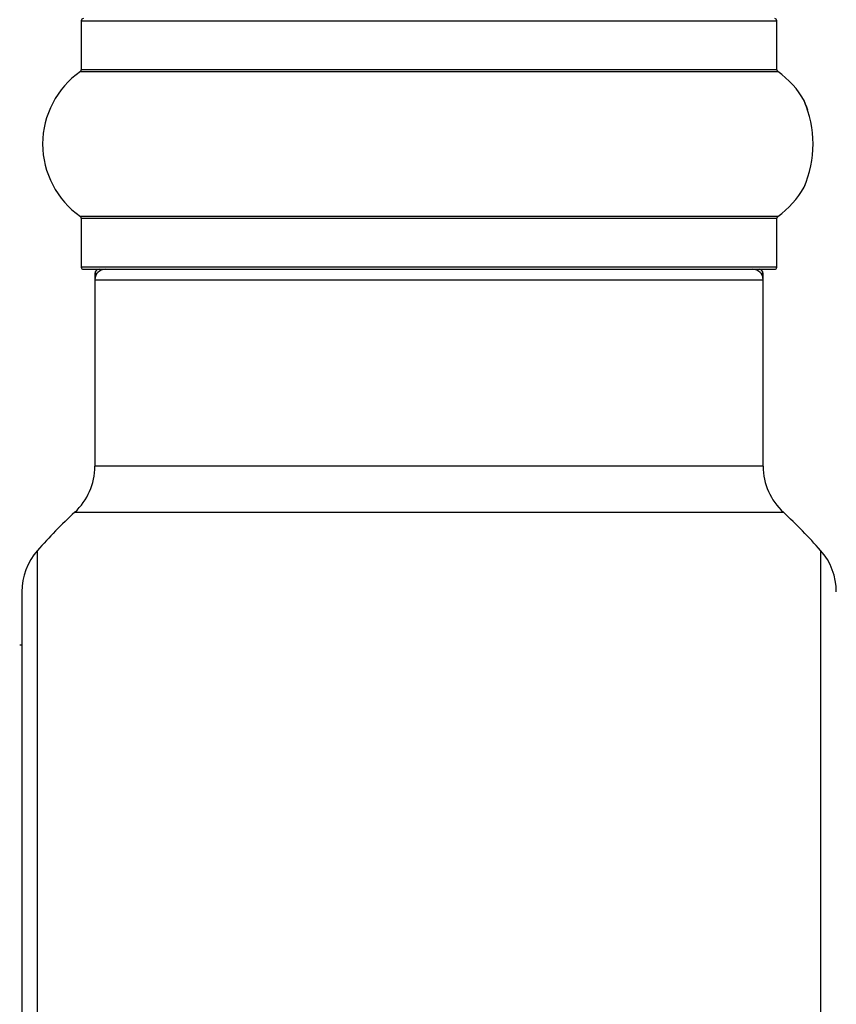
# Model space of a CAD drawing. Units: millimetres. Extents: x 0 to 1445, y 0 to 3494.
# Drawn here: x 143 to 182, y 1749 to 1796 of the extents above; entities that cross this region are included whole.
import ezdxf
from ezdxf import colors
from ezdxf.entities.mleader import LeaderData, LeaderLine
from ezdxf.math import Vec2, Vec3

# ---------------------------------------------------------------- set-up
doc = ezdxf.new("R2010")
doc.units = ezdxf.units.MM
doc.layers.add('DV4_Défaut', color=7, linetype='Continuous')
doc.layers.add('Défaut', color=7, linetype='Continuous')

# ---------------------------------------------------------------- blocks, each defined once
blk = doc.blocks.new('_DOT')
at = {"color": 0}
blk.add_line((0, 0), (-1, 0), dxfattribs=at)
at = {"color": 0, "const_width": 0.333}
blk.add_lwpolyline([(-0.1665, 0, 1), (0.1665, 0, 1)], format="xyb", close=True, dxfattribs=at)
blk = doc.blocks.new('SE3')
at = {"layer": 'DV4_Défaut', "color": 7, "linetype": 'Continuous'}
for p, q in [((146.188, 1796.215), (179.488, 1796.215)), ((146.188, 1796.215), (146.188, 1793.868)), ((179.488, 1793.868), (179.488, 1796.215)), ((146.145, 1793.786), (179.531, 1793.786)), ((179.488, 1793.868), (146.188, 1793.868)), ((179.531, 1786.845), (146.145, 1786.845)), ((146.188, 1786.763), (179.488, 1786.763)), ((146.188, 1786.763), (146.188, 1784.415)), ((179.488, 1784.415), (179.488, 1786.763)), ((179.488, 1784.415), (146.188, 1784.415)), ((146.288, 1784.315), (179.388, 1784.315)), ((146.938, 1784.115), (146.838, 1784.115)), ((146.838, 1784.115), (146.838, 1783.815)), ((178.838, 1784.115), (178.738, 1784.115)), ((178.838, 1783.815), (178.838, 1784.115)), ((146.838, 1783.815), (178.838, 1783.815)), ((146.838, 1783.815), (146.838, 1774.882)), ((178.838, 1774.882), (178.838, 1783.815)), ((178.838, 1774.882), (146.838, 1774.882)), ((145.874, 1772.679), (179.802, 1772.679)), ((144.088, 1737.779), (144.088, 1770.851)), ((181.588, 1770.851), (181.588, 1737.779)), ((143.338, 1768.867), (143.338, 1739.764)), ((143.338, 1766.315), (143.238, 1766.315))]:
    blk.add_line(p, q, dxfattribs=at)
for centre, radius, start, end in [((146.288, 1796.215), 0.1, 90, 180), ((179.388, 1796.215), 0.1, 0, 90), ((148.574, 1790.315), 4.236, 124.9821, 235.0179), ((146.088, 1793.868), 0.1, 304.9821, 0), ((179.588, 1793.868), 0.1, 180, 235.0179), ((177.102, 1790.315), 4.236, 28.8887, 55.0179), ((175.984, 1790.315), 5.239, 336.6749, 23.325), ((172.136, 1788.631), 9.44, 22.8538, 23.4439), ((175.196, 1789.98), 6.097, 18.7508, 22.3483), ((177.102, 1790.315), 4.236, 304.9821, 330.8033), ((177.102, 1790.315), 4.236, 330.8033, 331.9853), ((146.088, 1786.763), 0.1, 0, 55.0179), ((179.588, 1786.763), 0.1, 124.9821, 180), ((146.288, 1784.415), 0.1, 180, 270), ((179.388, 1784.415), 0.1, 270, 0), ((147.338, 1783.815), 0.5, 90, 180), ((147.038, 1784.115), 0.2, 90, 180), ((178.338, 1783.815), 0.5, 0, 90), ((178.638, 1784.115), 0.2, 0, 90), ((143.838, 1774.882), 3, 312.7321, 0), ((181.838, 1774.882), 3, 180, 227.2679), ((162.838, 1754.315), 25, 132.7321, 138.5904), ((162.838, 1754.315), 25, 41.4096, 47.2679), ((146.338, 1768.867), 3, 138.5904, 180), ((179.338, 1768.867), 3, 0, 41.4096)]:
    blk.add_arc(centre, radius, start, end, dxfattribs=at)

msp = doc.modelspace()

# ---------------------------------------------------------------- block references
at = {"layer": 'Défaut'}
msp.add_blockref('SE3', (0, 0), dxfattribs=at)

# ---------------------------------------------------------------- leaders
at = {"layer": 'Défaut', "color": 7, "linetype": 'Continuous'}
ml = msp.add_multileader_mtext('Standard', dxfattribs=at)
ml.set_content('{\\pxsm0.9;\\fSolid Edge ISO|b1||i0||c0|p34;\\W1.;14/11/2019\\P}', color=256)
ml.set_leader_properties()
ml.set_arrow_properties(name='DOT')
ml.build(insert=Vec2(0, 0))
ml.multileader.update_dxf_attribs({"leader_type": 0, "dogleg_length": 0, "arrow_head_size": 12})
ctx = ml.context
ctx.base_point, ctx.char_height, ctx.arrow_head_size, ctx.landing_gap_size = Vec3(1096.433, 3486.906), 12, 12, 4.2
notes = []
notes.append((ctx, [(0, (0, 0, 0), (0, 0), (1, 0), 1, [])]))
ctx.mtext.insert = Vec3(1098.433, 3493.026)
ml = msp.add_multileader_mtext('Standard', dxfattribs=at)
ml.set_content('{\\pxsm0.9;\\fArial|b1||i0||c0|p34;\\W1.;TWF8H2\\P}', color=256)
ml.set_leader_properties()
ml.set_arrow_properties(name='DOT')
ml.build(insert=Vec2(0, 0))
ml.multileader.update_dxf_attribs({"leader_type": 0, "dogleg_length": 0, "arrow_head_size": 12})
ctx = ml.context
ctx.base_point, ctx.char_height, ctx.arrow_head_size, ctx.landing_gap_size = Vec3(377.307, 3486.727), 12, 12, 4.2
notes.append((ctx, [(0, (0, 0, 0), (0, 0), (1, 0), 1, [])]))
ctx.mtext.insert = Vec3(379.307, 3492.841)
for ctx, leaders in notes:
    for number, flags, end, landing, length, lines in leaders:
        leader = LeaderData()
        leader.index, (leader.has_last_leader_line, leader.has_dogleg_vector, leader.attachment_direction) = number, flags
        leader.last_leader_point, leader.dogleg_vector, leader.dogleg_length = Vec3(end), Vec3(landing), length
        for number, points, colour, breaks in lines:
            line = LeaderLine()
            line.index, line.vertices, line.color, line.breaks = number, Vec3.list(points), colors.encode_raw_color(colour), breaks
            leader.lines.append(line)
        ctx.leaders.append(leader)

doc.saveas('drawing.dxf')
